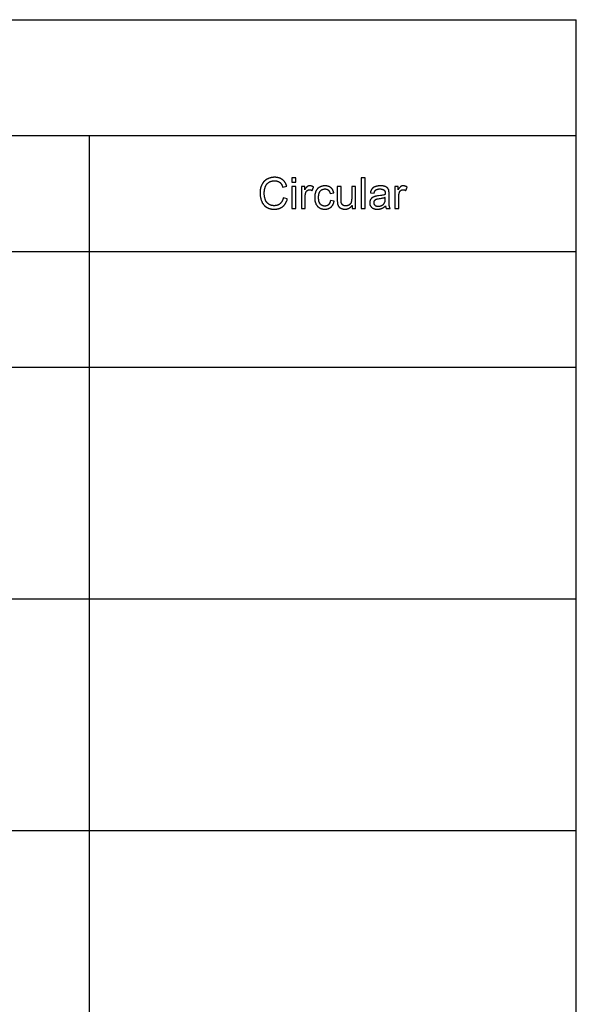
# Model space of a CAD drawing. Units: millimetres. Extents: x 0 to 59700, y 0 to 25500.
# Drawn here: x 52494 to 59700, y 12750 to 25500 of the extents above; entities that cross this region are included whole.
import ezdxf

# ---------------------------------------------------------------- set-up
doc = ezdxf.new("R2010")
doc.units = ezdxf.units.MM
doc.header["$MEASUREMENT"] = 0
doc.layers.add('- TAB', color=4, linetype='Continuous', true_color=0x00ffff)
doc.layers.add('- TITLES', color=7, linetype='Continuous', true_color=0x7fffbf)

msp = doc.modelspace()

# ---------------------------------------------------------------- linework, layer by layer
at = {"layer": '- TAB'}
for points in [[(0, 25500), (59700, 25500)], [(59700, 0), (59700, 25500)], [(0, 24000), (59700, 24000)], [(53400, 0), (53400, 24000)], [(28200, 22500), (59700, 22500)], [(28200, 21000), (59700, 21000)], [(0, 18000), (3000, 18000), (21900, 18000), (34500, 18000), (59700, 18000)], [(0, 15000), (3000, 15000), (21900, 15000), (34500, 15000), (59700, 15000)]]:
    msp.add_lwpolyline(points, dxfattribs=at)
at = {"layer": '- TITLES'}
for points in [[(55952, 23343), (55950, 23350), (55949, 23353), (55948, 23356), (55947, 23359), (55945, 23363), (55944, 23366), (55943, 23369), (55941, 23372), (55940, 23375), (55938, 23378), (55937, 23381), (55935, 23384), (55933, 23386), (55932, 23389), (55930, 23392), (55928, 23395), (55926, 23397), (55924, 23400), (55923, 23402), (55921, 23405), (55918, 23407), (55916, 23409), (55914, 23412), (55912, 23414), (55910, 23416), (55907, 23418), (55905, 23421), (55903, 23423), (55900, 23425), (55898, 23427), (55895, 23429), (55893, 23431), (55890, 23432), (55887, 23434), (55885, 23436), (55882, 23437), (55879, 23439), (55877, 23441), (55874, 23442), (55871, 23443), (55868, 23445), (55865, 23446), (55862, 23447), (55859, 23448), (55856, 23450), (55853, 23451), (55850, 23452), (55846, 23452), (55843, 23453), (55840, 23454), (55837, 23455), (55833, 23456), (55830, 23456), (55827, 23457), (55823, 23457), (55820, 23458), (55816, 23458), (55813, 23458), (55809, 23459), (55802, 23459), (55794, 23459), (55788, 23459), (55781, 23459), (55775, 23458), (55769, 23458), (55762, 23457), (55756, 23456), (55750, 23455), (55744, 23453), (55738, 23452), (55732, 23450), (55726, 23448), (55720, 23446), (55714, 23443), (55709, 23441), (55703, 23438), (55697, 23435), (55695, 23434), (55692, 23432), (55689, 23430), (55687, 23429), (55684, 23427), (55682, 23425), (55679, 23423), (55677, 23422), (55674, 23420), (55672, 23418), (55670, 23416), (55667, 23414), (55665, 23412), (55663, 23410), (55661, 23408), (55659, 23405), (55656, 23403), (55654, 23401), (55652, 23399), (55650, 23396), (55648, 23394), (55646, 23391), (55645, 23389), (55643, 23386), (55641, 23384), (55639, 23381), (55638, 23378), (55636, 23376), (55634, 23373), (55633, 23370), (55630, 23364), (55627, 23359), (55624, 23353), (55621, 23346), (55619, 23340), (55617, 23334), (55615, 23327), (55613, 23321), (55612, 23314), (55610, 23307), (55609, 23300), (55608, 23293), (55607, 23286), (55607, 23278), (55606, 23271), (55606, 23263), (55606, 23255), (55606, 23248), (55606, 23241), (55606, 23234), (55607, 23227), (55608, 23220), (55609, 23214), (55610, 23207), (55611, 23200), (55612, 23193), (55614, 23187), (55616, 23180), (55618, 23174), (55620, 23167), (55622, 23161), (55624, 23155), (55627, 23148), (55630, 23142), (55632, 23136), (55635, 23130), (55639, 23125), (55640, 23122), (55642, 23119), (55644, 23117), (55645, 23114), (55647, 23112), (55649, 23109), (55651, 23107), (55653, 23104), (55655, 23102), (55657, 23100), (55659, 23097), (55661, 23095), (55663, 23093), (55665, 23091), (55667, 23089), (55669, 23087), (55672, 23085), (55674, 23083), (55676, 23081), (55679, 23079), (55681, 23077), (55684, 23076), (55686, 23074), (55688, 23072), (55691, 23071), (55694, 23069), (55696, 23067), (55699, 23066), (55702, 23065), (55705, 23063), (55707, 23062), (55710, 23061), (55713, 23059), (55716, 23058), (55719, 23057), (55722, 23056), (55725, 23055), (55729, 23054), (55732, 23053), (55735, 23052), (55738, 23052), (55742, 23051), (55749, 23050), (55756, 23048), (55763, 23047), (55770, 23047), (55778, 23046), (55786, 23046), (55794, 23046), (55797, 23046), (55801, 23046), (55805, 23046), (55809, 23046), (55813, 23047), (55816, 23047), (55820, 23047), (55824, 23048), (55827, 23049), (55831, 23049), (55834, 23050), (55838, 23051), (55841, 23051), (55845, 23052), (55848, 23053), (55851, 23054), (55855, 23055), (55858, 23057), (55861, 23058), (55864, 23059), (55867, 23061), (55870, 23062), (55873, 23063), (55876, 23065), (55879, 23067), (55882, 23068), (55885, 23070), (55888, 23072), (55891, 23074), (55894, 23076), (55897, 23078), (55899, 23080), (55902, 23082), (55905, 23084), (55907, 23087), (55910, 23089), (55912, 23091), (55915, 23094), (55917, 23096), (55919, 23099), (55921, 23102), (55924, 23104), (55926, 23107), (55928, 23110), (55930, 23113), (55932, 23116), (55934, 23119), (55936, 23122), (55938, 23125), (55939, 23128), (55941, 23132), (55943, 23135), (55945, 23138), (55946, 23142), (55948, 23145), (55949, 23149), (55951, 23152), (55952, 23156), (55955, 23164), (55957, 23171), (55959, 23179)], [(55906, 23193), (55905, 23187), (55903, 23181), (55901, 23175), (55900, 23172), (55900, 23169), (55899, 23166), (55897, 23164), (55896, 23161), (55895, 23158), (55894, 23156), (55893, 23153), (55892, 23151), (55890, 23149), (55889, 23146), (55888, 23144), (55886, 23142), (55885, 23139), (55883, 23137), (55882, 23135), (55880, 23133), (55879, 23131), (55877, 23129), (55875, 23127), (55874, 23125), (55872, 23124), (55870, 23122), (55868, 23120), (55866, 23118), (55865, 23117), (55863, 23115), (55861, 23114), (55859, 23112), (55857, 23111), (55855, 23109), (55852, 23108), (55850, 23107), (55848, 23105), (55846, 23104), (55844, 23103), (55842, 23102), (55839, 23101), (55837, 23100), (55835, 23099), (55833, 23098), (55830, 23097), (55828, 23097), (55826, 23096), (55823, 23095), (55821, 23095), (55818, 23094), (55816, 23094), (55813, 23093), (55811, 23093), (55808, 23092), (55805, 23092), (55803, 23092), (55800, 23091), (55797, 23091), (55795, 23091), (55792, 23091), (55789, 23091), (55785, 23091), (55780, 23091), (55776, 23092), (55771, 23092), (55767, 23093), (55763, 23094), (55758, 23095), (55754, 23096), (55750, 23097), (55746, 23098), (55741, 23100), (55737, 23102), (55733, 23103), (55729, 23105), (55725, 23108), (55721, 23110), (55719, 23111), (55718, 23112), (55716, 23114), (55714, 23115), (55712, 23116), (55710, 23118), (55708, 23119), (55707, 23120), (55705, 23122), (55703, 23124), (55702, 23125), (55700, 23127), (55699, 23128), (55697, 23130), (55696, 23132), (55694, 23134), (55693, 23135), (55691, 23137), (55690, 23139), (55689, 23141), (55687, 23143), (55686, 23145), (55685, 23147), (55684, 23149), (55682, 23151), (55681, 23153), (55680, 23155), (55679, 23158), (55678, 23160), (55677, 23162), (55675, 23167), (55673, 23172), (55672, 23176), (55670, 23181), (55669, 23187), (55667, 23192), (55666, 23197), (55665, 23203), (55664, 23208), (55663, 23214), (55662, 23219), (55662, 23225), (55661, 23231), (55661, 23237), (55661, 23243), (55660, 23249), (55660, 23256), (55660, 23261), (55660, 23266), (55661, 23271), (55661, 23275), (55662, 23280), (55662, 23285), (55663, 23290), (55663, 23295), (55664, 23300), (55665, 23304), (55666, 23309), (55667, 23314), (55669, 23318), (55670, 23323), (55671, 23328), (55673, 23333), (55674, 23335), (55674, 23337), (55675, 23339), (55676, 23342), (55677, 23344), (55678, 23346), (55679, 23348), (55680, 23350), (55681, 23352), (55682, 23354), (55684, 23356), (55685, 23358), (55686, 23360), (55687, 23362), (55689, 23364), (55690, 23366), (55691, 23368), (55693, 23370), (55694, 23371), (55696, 23373), (55697, 23375), (55699, 23377), (55700, 23378), (55702, 23380), (55704, 23381), (55705, 23383), (55707, 23385), (55709, 23386), (55711, 23388), (55713, 23389), (55714, 23390), (55716, 23392), (55718, 23393), (55720, 23395), (55722, 23396), (55724, 23397), (55726, 23398), (55728, 23399), (55731, 23400), (55733, 23401), (55735, 23403), (55737, 23403), (55739, 23404), (55742, 23405), (55744, 23406), (55746, 23407), (55749, 23408), (55751, 23408), (55753, 23409), (55756, 23410), (55758, 23410), (55761, 23411), (55763, 23411), (55766, 23412), (55769, 23412), (55771, 23413), (55777, 23413), (55782, 23414), (55788, 23414), (55793, 23414), (55798, 23414), (55803, 23414), (55808, 23413), (55810, 23413), (55813, 23413), (55815, 23412), (55817, 23412), (55819, 23412), (55821, 23411), (55824, 23411), (55826, 23410), (55828, 23410), (55830, 23409), (55832, 23408), (55834, 23408), (55836, 23407), (55838, 23406), (55840, 23405), (55842, 23405), (55844, 23404), (55846, 23403), (55848, 23402), (55849, 23401), (55851, 23400), (55853, 23399), (55855, 23398), (55857, 23396), (55858, 23395), (55860, 23394), (55862, 23393), (55863, 23391), (55865, 23390), (55866, 23389), (55868, 23387), (55869, 23386), (55871, 23384), (55872, 23383), (55874, 23381), (55875, 23379), (55877, 23378), (55878, 23376), (55879, 23374), (55881, 23372), (55882, 23370), (55883, 23368), (55884, 23366), (55886, 23364), (55887, 23362), (55888, 23360), (55890, 23355), (55892, 23351), (55895, 23346), (55897, 23341), (55898, 23336), (55900, 23330)], [(55900, 23330), (55952, 23343)], [(56067, 23452), (56018, 23452)], [(56018, 23452), (56018, 23396)], [(56018, 23396), (56067, 23396)], [(56067, 23342), (56018, 23342)], [(56018, 23342), (56018, 23053)], [(56067, 23396), (56067, 23452)], [(56067, 23053), (56067, 23342)], [(56186, 23342), (56142, 23342)], [(56142, 23342), (56142, 23053)], [(56299, 23333), (56296, 23335), (56292, 23337), (56289, 23338), (56286, 23340), (56283, 23341), (56280, 23343), (56277, 23344), (56273, 23345), (56272, 23345), (56270, 23346), (56269, 23346), (56267, 23347), (56266, 23347), (56264, 23347), (56262, 23347), (56261, 23348), (56259, 23348), (56258, 23348), (56256, 23348), (56255, 23348), (56253, 23349), (56252, 23349), (56250, 23349), (56248, 23349), (56247, 23349), (56246, 23349), (56245, 23349), (56244, 23349), (56243, 23348), (56242, 23348), (56241, 23348), (56240, 23348), (56239, 23348), (56238, 23348), (56237, 23348), (56236, 23347), (56235, 23347), (56234, 23347), (56233, 23347), (56232, 23346), (56231, 23346), (56230, 23346), (56229, 23345), (56228, 23345), (56227, 23345), (56226, 23344), (56225, 23344), (56224, 23343), (56223, 23343), (56222, 23342), (56221, 23342), (56221, 23341), (56220, 23341), (56219, 23340), (56218, 23340), (56217, 23339), (56216, 23338), (56215, 23338), (56214, 23337), (56213, 23336), (56212, 23335), (56211, 23335), (56211, 23334), (56210, 23333), (56209, 23332), (56208, 23331), (56206, 23329), (56204, 23326), (56202, 23324), (56200, 23321), (56198, 23318), (56196, 23316), (56194, 23312), (56190, 23306), (56186, 23298)], [(56186, 23298), (56186, 23342)], [(56282, 23287), (56299, 23333)], [(56561, 23257), (56560, 23260), (56559, 23263), (56559, 23265), (56558, 23268), (56557, 23270), (56557, 23273), (56556, 23275), (56555, 23278), (56554, 23280), (56553, 23283), (56552, 23285), (56551, 23287), (56550, 23289), (56549, 23292), (56548, 23294), (56547, 23296), (56546, 23298), (56544, 23300), (56543, 23302), (56542, 23304), (56540, 23306), (56539, 23308), (56537, 23310), (56536, 23312), (56534, 23313), (56533, 23315), (56531, 23317), (56529, 23319), (56528, 23320), (56526, 23322), (56524, 23323), (56522, 23325), (56520, 23326), (56518, 23328), (56516, 23329), (56514, 23330), (56512, 23332), (56510, 23333), (56508, 23334), (56506, 23335), (56504, 23336), (56502, 23337), (56500, 23338), (56497, 23339), (56495, 23340), (56493, 23341), (56490, 23342), (56488, 23343), (56485, 23344), (56483, 23344), (56481, 23345), (56478, 23345), (56475, 23346), (56473, 23346), (56470, 23347), (56468, 23347), (56465, 23348), (56462, 23348), (56459, 23348), (56457, 23348), (56451, 23349), (56445, 23349), (56440, 23349), (56436, 23348), (56431, 23348), (56427, 23348), (56422, 23347), (56418, 23346), (56413, 23345), (56409, 23344), (56405, 23343), (56400, 23342), (56396, 23340), (56392, 23339), (56388, 23337), (56384, 23335), (56380, 23333), (56376, 23331), (56374, 23330), (56372, 23329), (56370, 23328), (56368, 23326), (56366, 23325), (56365, 23324), (56363, 23323), (56361, 23321), (56359, 23320), (56358, 23318), (56356, 23317), (56354, 23315), (56353, 23314), (56351, 23312), (56350, 23311), (56348, 23309), (56347, 23308), (56345, 23306), (56344, 23304), (56343, 23302), (56341, 23301), (56340, 23299), (56339, 23297), (56337, 23295), (56336, 23293), (56335, 23291), (56334, 23289), (56333, 23287), (56332, 23285), (56331, 23283), (56330, 23281), (56329, 23278), (56327, 23274), (56325, 23269), (56323, 23265), (56322, 23260), (56320, 23255), (56319, 23250), (56318, 23245), (56317, 23240), (56316, 23235), (56315, 23230), (56315, 23224), (56314, 23219), (56314, 23214), (56313, 23208), (56313, 23202), (56313, 23196), (56313, 23187), (56314, 23179), (56314, 23174), (56314, 23170), (56315, 23166), (56315, 23162), (56316, 23158), (56317, 23154), (56317, 23150), (56318, 23147), (56319, 23143), (56320, 23139), (56321, 23136), (56322, 23132), (56323, 23129), (56324, 23125), (56326, 23122), (56327, 23119), (56329, 23116), (56330, 23113), (56332, 23109), (56333, 23106), (56335, 23104), (56337, 23101), (56339, 23098), (56341, 23095), (56343, 23093), (56345, 23090), (56347, 23087), (56349, 23085), (56351, 23083), (56354, 23080), (56356, 23078), (56359, 23076), (56361, 23074), (56364, 23072), (56366, 23070), (56369, 23068), (56371, 23066), (56374, 23064), (56377, 23063), (56380, 23061), (56382, 23060), (56385, 23058), (56388, 23057), (56391, 23056), (56394, 23055), (56397, 23054), (56400, 23053), (56403, 23052), (56407, 23051), (56410, 23050), (56413, 23049), (56416, 23049), (56420, 23048), (56423, 23047), (56427, 23047), (56430, 23047), (56434, 23046), (56437, 23046), (56441, 23046), (56445, 23046), (56448, 23046), (56451, 23046), (56454, 23046), (56456, 23047), (56459, 23047), (56462, 23047), (56465, 23047), (56468, 23048), (56470, 23048), (56473, 23049), (56476, 23049), (56478, 23050), (56481, 23051), (56483, 23051), (56486, 23052), (56488, 23053), (56491, 23054), (56493, 23055), (56496, 23056), (56498, 23057), (56501, 23058), (56503, 23059), (56505, 23061), (56508, 23062), (56510, 23063), (56512, 23065), (56514, 23066), (56516, 23068), (56519, 23069), (56521, 23071), (56523, 23073), (56525, 23074), (56527, 23076), (56529, 23078), (56531, 23080), (56533, 23082), (56534, 23084), (56536, 23086), (56538, 23088), (56540, 23090), (56541, 23092), (56543, 23094), (56544, 23096), (56546, 23099), (56547, 23101), (56549, 23103), (56550, 23106), (56551, 23108), (56552, 23110), (56554, 23113), (56555, 23115), (56556, 23118), (56557, 23121), (56558, 23123), (56559, 23126), (56560, 23129), (56561, 23132), (56561, 23134), (56562, 23137), (56563, 23140), (56564, 23143), (56564, 23146), (56565, 23149), (56565, 23152)], [(56655, 23342), (56606, 23342)], [(56606, 23342), (56606, 23163)], [(56655, 23182), (56655, 23342)], [(56841, 23342), (56792, 23342)], [(56792, 23342), (56792, 23187)], [(56841, 23053), (56841, 23342)], [(56966, 23452), (56917, 23452)], [(56917, 23452), (56917, 23053)], [(56966, 23053), (56966, 23452)], [(57274, 23285), (57273, 23287), (57273, 23290), (57272, 23292), (57271, 23294), (57271, 23297), (57270, 23299), (57269, 23301), (57268, 23303), (57267, 23305), (57266, 23307), (57265, 23309), (57264, 23311), (57263, 23313), (57261, 23315), (57260, 23316), (57259, 23318), (57258, 23319), (57257, 23320), (57256, 23321), (57256, 23321), (57255, 23322), (57254, 23323), (57253, 23324), (57252, 23324), (57252, 23325), (57251, 23326), (57250, 23327), (57249, 23327), (57247, 23329), (57245, 23330), (57242, 23332), (57240, 23333), (57238, 23334), (57235, 23335), (57233, 23337), (57230, 23338), (57227, 23339), (57225, 23340), (57222, 23341), (57219, 23342), (57215, 23343), (57212, 23344), (57209, 23345), (57205, 23345), (57202, 23346), (57198, 23347), (57194, 23347), (57190, 23348), (57186, 23348), (57182, 23348), (57173, 23349), (57164, 23349), (57160, 23349), (57155, 23349), (57151, 23348), (57146, 23348), (57142, 23348), (57138, 23347), (57133, 23347), (57129, 23346), (57125, 23346), (57121, 23345), (57117, 23344), (57113, 23343), (57110, 23342), (57106, 23341), (57102, 23340), (57099, 23339), (57095, 23337), (57092, 23336), (57088, 23334), (57085, 23333), (57082, 23331), (57079, 23330), (57076, 23328), (57074, 23326), (57072, 23325), (57071, 23324), (57070, 23323), (57068, 23322), (57067, 23321), (57066, 23320), (57065, 23319), (57064, 23318), (57062, 23317), (57061, 23316), (57060, 23315), (57059, 23314), (57058, 23313), (57057, 23312), (57056, 23311), (57055, 23309), (57054, 23308), (57053, 23307), (57052, 23306), (57052, 23304), (57050, 23302), (57048, 23299), (57047, 23296), (57045, 23293), (57044, 23290), (57042, 23287), (57041, 23284), (57040, 23281), (57039, 23278), (57037, 23274), (57036, 23271), (57035, 23267), (57035, 23263), (57034, 23260)], [(57396, 23342), (57352, 23342)], [(57352, 23342), (57352, 23053)], [(57509, 23333), (57506, 23335), (57503, 23337), (57500, 23338), (57496, 23340), (57493, 23341), (57490, 23343), (57487, 23344), (57484, 23345), (57482, 23345), (57481, 23346), (57479, 23346), (57478, 23347), (57476, 23347), (57474, 23347), (57473, 23347), (57471, 23348), (57470, 23348), (57468, 23348), (57467, 23348), (57465, 23348), (57463, 23349), (57462, 23349), (57460, 23349), (57459, 23349), (57458, 23349), (57457, 23349), (57456, 23349), (57455, 23349), (57453, 23348), (57452, 23348), (57451, 23348), (57450, 23348), (57449, 23348), (57448, 23348), (57447, 23348), (57446, 23347), (57445, 23347), (57444, 23347), (57443, 23347), (57442, 23346), (57441, 23346), (57440, 23346), (57439, 23345), (57438, 23345), (57437, 23345), (57437, 23344), (57436, 23344), (57435, 23343), (57434, 23343), (57433, 23342), (57432, 23342), (57431, 23341), (57430, 23341), (57429, 23340), (57428, 23340), (57427, 23339), (57426, 23338), (57425, 23338), (57425, 23337), (57424, 23336), (57423, 23335), (57422, 23335), (57421, 23334), (57420, 23333), (57419, 23332), (57418, 23331), (57416, 23329), (57414, 23326), (57412, 23324), (57410, 23321), (57408, 23318), (57406, 23316), (57404, 23312), (57400, 23306), (57396, 23298)], [(57396, 23298), (57396, 23342)], [(57492, 23287), (57509, 23333)], [(56191, 23204), (56191, 23212), (56191, 23219), (56191, 23223), (56192, 23227), (56192, 23230), (56193, 23234), (56193, 23238), (56194, 23241), (56194, 23245), (56195, 23248), (56196, 23252), (56197, 23255), (56198, 23258), (56199, 23261), (56200, 23264), (56200, 23266), (56201, 23268), (56202, 23269), (56202, 23270), (56202, 23271), (56203, 23271), (56203, 23272), (56204, 23273), (56204, 23274), (56205, 23275), (56206, 23276), (56206, 23277), (56207, 23278), (56207, 23278), (56208, 23279), (56208, 23280), (56209, 23281), (56210, 23282), (56210, 23282), (56211, 23283), (56212, 23284), (56213, 23284), (56213, 23285), (56214, 23286), (56215, 23286), (56215, 23287), (56216, 23288), (56217, 23288), (56218, 23289), (56219, 23290), (56219, 23290), (56220, 23291), (56221, 23291), (56222, 23292), (56223, 23292), (56224, 23293), (56225, 23293), (56225, 23293), (56226, 23294), (56227, 23294), (56228, 23295), (56229, 23295), (56230, 23295), (56231, 23296), (56232, 23296), (56233, 23296), (56233, 23296), (56234, 23297), (56235, 23297), (56236, 23297), (56237, 23297), (56238, 23297), (56239, 23298), (56240, 23298), (56241, 23298), (56242, 23298), (56243, 23298), (56244, 23298), (56245, 23298), (56246, 23298), (56247, 23298), (56248, 23298), (56249, 23298), (56250, 23298), (56252, 23298), (56253, 23298), (56254, 23298), (56255, 23297), (56256, 23297), (56257, 23297), (56258, 23297), (56259, 23297), (56261, 23296), (56262, 23296), (56264, 23295), (56266, 23295), (56268, 23294), (56271, 23293), (56273, 23292), (56275, 23291), (56277, 23290), (56280, 23289), (56282, 23287)], [(56517, 23159), (56516, 23154), (56515, 23150), (56515, 23146), (56514, 23141), (56513, 23140), (56512, 23138), (56512, 23136), (56511, 23134), (56510, 23132), (56510, 23130), (56509, 23128), (56508, 23127), (56507, 23125), (56507, 23123), (56506, 23122), (56505, 23120), (56504, 23119), (56503, 23117), (56502, 23116), (56501, 23114), (56500, 23113), (56499, 23111), (56498, 23110), (56497, 23109), (56496, 23108), (56495, 23106), (56494, 23105), (56492, 23104), (56491, 23103), (56490, 23102), (56489, 23101), (56487, 23100), (56486, 23099), (56485, 23098), (56484, 23097), (56482, 23096), (56481, 23096), (56479, 23095), (56478, 23094), (56477, 23093), (56475, 23093), (56474, 23092), (56472, 23091), (56471, 23091), (56469, 23090), (56468, 23090), (56466, 23089), (56465, 23089), (56463, 23089), (56461, 23088), (56460, 23088), (56458, 23088), (56456, 23087), (56455, 23087), (56453, 23087), (56451, 23087), (56450, 23087), (56448, 23087), (56446, 23086), (56444, 23086), (56442, 23086), (56440, 23087), (56438, 23087), (56435, 23087), (56433, 23087), (56431, 23087), (56429, 23088), (56427, 23088), (56425, 23089), (56423, 23089), (56421, 23090), (56419, 23090), (56417, 23091), (56415, 23092), (56413, 23092), (56412, 23093), (56410, 23094), (56408, 23095), (56406, 23096), (56405, 23097), (56403, 23098), (56401, 23099), (56399, 23100), (56398, 23101), (56396, 23103), (56395, 23104), (56393, 23105), (56392, 23107), (56390, 23108), (56389, 23110), (56387, 23111), (56386, 23113), (56384, 23115), (56383, 23116), (56382, 23118), (56381, 23120), (56379, 23122), (56378, 23124), (56377, 23126), (56376, 23128), (56375, 23130), (56374, 23133), (56373, 23135), (56372, 23137), (56371, 23140), (56371, 23142), (56370, 23145), (56369, 23147), (56368, 23150), (56368, 23153), (56367, 23156), (56367, 23158), (56366, 23161), (56366, 23164), (56365, 23171), (56364, 23177), (56364, 23184), (56364, 23191), (56363, 23198), (56364, 23205), (56364, 23212), (56364, 23218), (56365, 23225), (56366, 23231), (56366, 23234), (56367, 23236), (56367, 23239), (56368, 23242), (56369, 23245), (56369, 23247), (56370, 23250), (56371, 23253), (56372, 23255), (56373, 23258), (56373, 23260), (56374, 23262), (56375, 23264), (56377, 23267), (56378, 23269), (56379, 23271), (56380, 23273), (56381, 23275), (56383, 23277), (56384, 23278), (56385, 23280), (56387, 23282), (56388, 23283), (56390, 23285), (56391, 23287), (56393, 23288), (56394, 23289), (56396, 23291), (56397, 23292), (56399, 23293), (56401, 23295), (56403, 23296), (56404, 23297), (56406, 23298), (56408, 23299), (56410, 23300), (56411, 23301), (56413, 23302), (56415, 23303), (56417, 23303), (56419, 23304), (56421, 23305), (56423, 23305), (56425, 23306), (56427, 23306), (56429, 23307), (56431, 23307), (56434, 23307), (56436, 23308), (56438, 23308), (56440, 23308), (56442, 23308), (56445, 23308), (56447, 23308), (56448, 23308), (56450, 23308), (56451, 23308), (56453, 23308), (56454, 23308), (56456, 23308), (56457, 23308), (56459, 23307), (56460, 23307), (56462, 23307), (56463, 23307), (56464, 23306), (56466, 23306), (56467, 23306), (56468, 23305), (56470, 23305), (56471, 23304), (56472, 23304), (56474, 23303), (56475, 23303), (56476, 23302), (56477, 23301), (56478, 23301), (56480, 23300), (56481, 23299), (56482, 23299), (56483, 23298), (56484, 23297), (56485, 23296), (56487, 23295), (56488, 23295), (56489, 23294), (56490, 23293), (56491, 23292), (56492, 23291), (56493, 23290), (56494, 23289), (56495, 23288), (56496, 23287), (56497, 23285), (56498, 23284), (56499, 23283), (56499, 23282), (56500, 23281), (56501, 23279), (56502, 23278), (56503, 23277), (56503, 23275), (56504, 23274), (56505, 23273), (56506, 23271), (56506, 23270), (56507, 23268), (56508, 23267), (56509, 23263), (56510, 23260), (56511, 23257), (56512, 23253), (56513, 23250)], [(56513, 23250), (56561, 23257)], [(57227, 23236), (57223, 23235), (57219, 23234), (57215, 23233), (57211, 23232), (57201, 23229), (57191, 23227), (57179, 23225), (57167, 23223), (57139, 23220), (57126, 23218), (57114, 23216), (57108, 23215), (57104, 23214), (57099, 23213), (57096, 23212), (57093, 23211), (57091, 23211), (57088, 23210), (57086, 23209), (57084, 23208), (57081, 23207), (57079, 23206), (57077, 23205), (57075, 23204), (57073, 23203), (57070, 23202), (57068, 23201), (57066, 23200), (57064, 23199), (57062, 23197), (57060, 23196), (57058, 23195), (57056, 23193), (57055, 23192), (57053, 23190), (57051, 23189), (57049, 23187), (57048, 23185), (57046, 23184), (57045, 23182), (57043, 23180), (57042, 23178), (57040, 23176), (57039, 23174), (57037, 23172), (57036, 23170), (57035, 23168), (57034, 23166), (57033, 23163), (57032, 23161), (57031, 23159), (57030, 23156), (57029, 23154), (57028, 23152), (57028, 23149), (57027, 23147), (57027, 23144), (57026, 23142), (57026, 23139), (57026, 23137), (57025, 23134), (57025, 23132), (57025, 23129), (57025, 23127), (57025, 23124), (57025, 23122), (57026, 23120), (57026, 23118), (57026, 23116), (57026, 23114), (57027, 23112), (57027, 23110), (57028, 23108), (57028, 23106), (57029, 23104), (57029, 23102), (57030, 23100), (57031, 23098), (57032, 23096), (57032, 23094), (57033, 23092), (57034, 23090), (57035, 23089), (57036, 23087), (57037, 23085), (57038, 23084), (57040, 23082), (57041, 23080), (57042, 23079), (57043, 23077), (57045, 23075), (57046, 23074), (57048, 23072), (57049, 23071), (57051, 23069), (57052, 23068), (57054, 23067), (57056, 23065), (57058, 23064), (57059, 23063), (57061, 23061), (57063, 23060), (57065, 23059), (57067, 23058), (57069, 23057), (57071, 23056), (57073, 23055), (57075, 23054), (57078, 23053), (57080, 23053), (57082, 23052), (57084, 23051), (57087, 23051), (57089, 23050), (57092, 23049), (57094, 23049), (57097, 23048), (57099, 23048), (57102, 23048), (57104, 23047), (57107, 23047), (57110, 23047), (57113, 23046), (57118, 23046), (57124, 23046), (57128, 23046), (57131, 23046), (57135, 23046), (57138, 23047), (57142, 23047), (57145, 23047), (57149, 23048), (57152, 23048), (57156, 23049), (57159, 23050), (57162, 23051), (57166, 23051), (57169, 23052), (57172, 23053), (57175, 23054), (57178, 23056), (57182, 23057), (57185, 23058), (57188, 23060), (57191, 23061), (57194, 23063), (57198, 23065), (57201, 23067), (57204, 23069), (57207, 23071), (57211, 23073), (57214, 23075), (57217, 23078), (57221, 23080), (57224, 23083), (57231, 23088)], [(57034, 23260), (57082, 23253)], [(57082, 23253), (57083, 23257), (57084, 23260), (57085, 23264), (57086, 23267), (57087, 23270), (57088, 23272), (57089, 23274), (57090, 23275), (57090, 23276), (57091, 23278), (57092, 23279), (57093, 23281), (57093, 23282), (57094, 23283), (57095, 23284), (57096, 23285), (57097, 23287), (57097, 23288), (57098, 23289), (57099, 23290), (57100, 23291), (57101, 23292), (57102, 23293), (57103, 23294), (57104, 23294), (57105, 23295), (57106, 23296), (57107, 23297), (57108, 23297), (57109, 23298), (57110, 23299), (57112, 23299), (57113, 23300), (57114, 23301), (57115, 23301), (57117, 23302), (57118, 23302), (57120, 23303), (57121, 23303), (57122, 23304), (57124, 23304), (57126, 23305), (57127, 23305), (57129, 23305), (57130, 23306), (57134, 23306), (57137, 23307), (57141, 23307), (57145, 23308), (57149, 23308), (57153, 23308), (57157, 23308), (57162, 23308), (57166, 23308), (57170, 23308), (57175, 23307), (57177, 23307), (57179, 23306), (57181, 23306), (57182, 23306), (57184, 23305), (57186, 23305), (57188, 23304), (57190, 23304), (57191, 23303), (57193, 23303), (57195, 23302), (57196, 23302), (57198, 23301), (57200, 23300), (57201, 23300), (57203, 23299), (57204, 23298), (57205, 23297), (57207, 23296), (57208, 23295), (57209, 23294), (57211, 23294), (57212, 23293), (57213, 23291), (57214, 23291), (57214, 23291), (57214, 23290), (57215, 23290), (57215, 23289), (57216, 23289), (57216, 23289), (57216, 23288), (57217, 23288), (57217, 23287), (57217, 23287), (57218, 23286), (57219, 23285), (57219, 23284), (57220, 23283), (57220, 23282), (57221, 23281), (57222, 23280), (57222, 23279), (57223, 23277), (57223, 23276), (57224, 23275), (57224, 23273), (57224, 23272), (57225, 23271), (57225, 23269), (57225, 23268), (57226, 23266), (57226, 23265), (57226, 23263), (57226, 23261), (57227, 23260), (57227, 23258), (57227, 23256), (57227, 23253), (57227, 23249), (57227, 23236)], [(57276, 23239), (57276, 23255), (57276, 23267), (57275, 23272), (57275, 23277), (57275, 23279), (57274, 23281), (57274, 23283), (57274, 23285)], [(57276, 23174), (57276, 23239)], [(57401, 23204), (57401, 23212), (57401, 23219), (57402, 23223), (57402, 23227), (57403, 23230), (57403, 23234), (57404, 23238), (57404, 23241), (57405, 23245), (57406, 23248), (57406, 23252), (57407, 23255), (57408, 23258), (57409, 23261), (57410, 23264), (57411, 23266), (57411, 23268), (57412, 23269), (57412, 23270), (57413, 23271), (57413, 23271), (57414, 23272), (57414, 23273), (57415, 23274), (57415, 23275), (57416, 23276), (57416, 23277), (57417, 23278), (57418, 23278), (57418, 23279), (57419, 23280), (57419, 23281), (57420, 23282), (57421, 23282), (57421, 23283), (57422, 23284), (57423, 23284), (57424, 23285), (57424, 23286), (57425, 23286), (57426, 23287), (57427, 23288), (57427, 23288), (57428, 23289), (57429, 23290), (57430, 23290), (57431, 23291), (57432, 23291), (57432, 23292), (57433, 23292), (57434, 23293), (57435, 23293), (57436, 23293), (57437, 23294), (57437, 23294), (57438, 23295), (57439, 23295), (57440, 23295), (57441, 23296), (57442, 23296), (57443, 23296), (57444, 23296), (57445, 23297), (57446, 23297), (57447, 23297), (57448, 23297), (57448, 23297), (57449, 23298), (57450, 23298), (57451, 23298), (57452, 23298), (57453, 23298), (57454, 23298), (57455, 23298), (57456, 23298), (57457, 23298), (57459, 23298), (57460, 23298), (57461, 23298), (57462, 23298), (57463, 23298), (57464, 23298), (57465, 23297), (57466, 23297), (57468, 23297), (57469, 23297), (57470, 23297), (57471, 23296), (57472, 23296), (57474, 23295), (57477, 23295), (57479, 23294), (57481, 23293), (57483, 23292), (57486, 23291), (57488, 23290), (57490, 23289), (57492, 23287)], [(55959, 23179), (55906, 23193)], [(56191, 23053), (56191, 23204)], [(56565, 23152), (56517, 23159)], [(56606, 23163), (56606, 23148), (56607, 23142), (56607, 23136), (56607, 23130), (56608, 23125), (56608, 23123), (56608, 23121), (56609, 23119), (56609, 23117), (56610, 23114), (56610, 23112), (56611, 23109), (56612, 23107), (56613, 23104), (56613, 23102), (56614, 23099), (56615, 23097), (56616, 23095), (56617, 23093), (56618, 23091), (56619, 23088), (56620, 23086), (56622, 23084), (56623, 23082), (56624, 23081), (56625, 23080), (56626, 23079), (56626, 23078), (56627, 23077), (56628, 23076), (56629, 23075), (56630, 23074), (56630, 23073), (56631, 23073), (56632, 23072), (56633, 23071), (56634, 23070), (56636, 23069), (56638, 23067), (56640, 23065), (56642, 23064), (56645, 23063), (56647, 23061), (56649, 23060), (56652, 23058), (56655, 23057), (56657, 23056), (56660, 23055), (56663, 23054), (56666, 23053), (56669, 23052), (56672, 23051), (56674, 23050), (56677, 23049), (56680, 23049), (56683, 23048), (56686, 23047), (56689, 23047), (56693, 23047), (56696, 23046), (56699, 23046), (56702, 23046), (56705, 23046), (56709, 23046), (56712, 23046), (56716, 23047), (56719, 23047), (56723, 23047), (56726, 23048), (56729, 23048), (56733, 23049), (56736, 23050), (56739, 23051), (56742, 23052), (56745, 23053), (56748, 23054), (56751, 23055), (56754, 23057), (56757, 23058), (56760, 23060), (56763, 23062), (56766, 23063), (56768, 23065), (56771, 23067), (56774, 23069), (56776, 23071), (56779, 23074), (56781, 23076), (56783, 23078), (56786, 23081), (56788, 23084), (56790, 23086), (56793, 23089), (56795, 23092), (56797, 23095)], [(56792, 23187), (56792, 23178), (56791, 23170), (56791, 23166), (56791, 23162), (56790, 23158), (56790, 23154), (56789, 23151), (56789, 23148), (56788, 23144), (56787, 23141), (56787, 23138), (56786, 23136), (56785, 23134), (56785, 23133), (56784, 23132), (56784, 23130), (56783, 23129), (56783, 23128), (56782, 23127), (56782, 23126), (56781, 23125), (56780, 23123), (56780, 23122), (56779, 23121), (56778, 23120), (56778, 23119), (56777, 23118), (56776, 23117), (56775, 23116), (56775, 23115), (56774, 23114), (56773, 23113), (56772, 23112), (56771, 23111), (56770, 23110), (56769, 23109), (56768, 23108), (56767, 23108), (56766, 23107), (56765, 23106), (56764, 23105), (56763, 23104), (56762, 23103), (56761, 23103), (56760, 23102), (56759, 23101), (56758, 23100), (56756, 23100), (56754, 23098), (56752, 23097), (56749, 23096), (56747, 23095), (56744, 23094), (56741, 23093), (56739, 23092), (56736, 23091), (56734, 23091), (56731, 23090), (56728, 23089), (56726, 23089), (56723, 23089), (56720, 23089), (56718, 23088), (56715, 23088), (56712, 23088), (56710, 23089), (56707, 23089), (56706, 23089), (56704, 23089), (56703, 23089), (56702, 23089), (56701, 23090), (56699, 23090), (56698, 23090), (56697, 23090), (56696, 23091), (56695, 23091), (56693, 23091), (56692, 23092), (56691, 23092), (56690, 23093), (56689, 23093), (56688, 23094), (56687, 23094), (56686, 23095), (56685, 23095), (56684, 23096), (56683, 23096), (56682, 23097), (56681, 23097), (56680, 23098), (56679, 23099), (56678, 23099), (56677, 23100), (56676, 23101), (56675, 23102), (56674, 23102), (56673, 23103), (56673, 23104), (56672, 23105), (56671, 23105), (56670, 23106), (56670, 23107), (56669, 23108), (56668, 23109), (56667, 23110), (56667, 23111), (56666, 23112), (56665, 23113), (56665, 23113), (56664, 23114), (56664, 23115), (56663, 23116), (56663, 23117), (56662, 23119), (56662, 23120), (56661, 23121), (56661, 23122), (56660, 23123), (56660, 23124), (56660, 23125), (56659, 23126), (56659, 23127), (56659, 23129), (56658, 23130), (56658, 23132), (56658, 23134), (56657, 23136), (56657, 23138), (56656, 23143), (56656, 23149), (56655, 23164), (56655, 23182)], [(56797, 23095), (56797, 23053)], [(57227, 23198), (57223, 23197), (57220, 23195), (57216, 23194), (57212, 23193), (57207, 23191), (57203, 23190), (57193, 23188), (57183, 23186), (57172, 23183), (57160, 23181), (57147, 23179), (57133, 23177), (57126, 23176), (57121, 23175), (57116, 23174), (57113, 23173), (57111, 23172), (57109, 23172), (57107, 23171), (57105, 23170), (57104, 23170), (57102, 23169), (57101, 23168), (57099, 23167), (57098, 23167), (57097, 23166), (57096, 23166), (57096, 23165), (57095, 23165), (57095, 23164), (57094, 23164), (57093, 23163), (57093, 23163), (57092, 23162), (57091, 23162), (57091, 23161), (57090, 23161), (57090, 23160), (57089, 23160), (57089, 23159), (57088, 23159), (57088, 23158), (57087, 23157), (57087, 23157), (57086, 23156), (57086, 23156), (57085, 23155), (57085, 23154), (57084, 23154), (57084, 23153), (57084, 23152), (57083, 23152), (57083, 23151), (57082, 23150), (57082, 23150), (57082, 23149), (57081, 23148), (57081, 23148), (57081, 23147), (57081, 23146), (57080, 23145), (57080, 23145), (57080, 23144), (57080, 23143), (57079, 23143), (57079, 23142), (57079, 23141), (57079, 23140), (57079, 23140), (57078, 23139), (57078, 23138), (57078, 23137), (57078, 23137), (57078, 23136), (57078, 23135), (57078, 23134), (57078, 23134), (57078, 23132), (57078, 23130), (57078, 23129), (57078, 23128), (57078, 23127), (57078, 23126), (57078, 23124), (57078, 23123), (57078, 23122), (57079, 23121), (57079, 23120), (57079, 23119), (57079, 23118), (57080, 23117), (57080, 23115), (57080, 23114), (57081, 23113), (57081, 23112), (57082, 23111), (57082, 23110), (57083, 23109), (57083, 23108), (57084, 23107), (57085, 23106), (57085, 23105), (57086, 23105), (57087, 23104), (57087, 23103), (57088, 23102), (57089, 23101), (57090, 23100), (57091, 23099), (57092, 23098), (57092, 23098), (57093, 23097), (57094, 23096), (57095, 23095), (57096, 23095), (57097, 23094), (57099, 23093), (57100, 23093), (57101, 23092), (57102, 23091), (57103, 23091), (57104, 23090), (57106, 23090), (57107, 23089), (57108, 23089), (57109, 23088), (57111, 23088), (57112, 23087), (57114, 23087), (57115, 23087), (57116, 23086), (57118, 23086), (57119, 23086), (57121, 23086), (57122, 23085), (57124, 23085), (57126, 23085), (57129, 23085), (57132, 23085), (57136, 23085), (57139, 23085), (57143, 23085), (57146, 23085), (57150, 23085), (57153, 23086), (57156, 23086), (57160, 23087), (57163, 23088), (57166, 23088), (57169, 23089), (57172, 23090), (57175, 23092), (57178, 23093), (57181, 23094), (57184, 23095), (57186, 23097), (57189, 23099), (57190, 23099), (57192, 23100), (57193, 23101), (57194, 23102), (57195, 23103), (57197, 23104), (57198, 23105), (57199, 23106), (57200, 23107), (57201, 23108), (57202, 23109), (57203, 23110), (57205, 23111), (57206, 23112), (57207, 23113), (57208, 23114), (57208, 23115), (57209, 23116), (57210, 23117), (57211, 23118), (57212, 23119), (57213, 23121), (57214, 23122), (57215, 23123), (57215, 23124), (57216, 23126), (57217, 23127), (57217, 23128), (57218, 23130), (57219, 23131), (57219, 23132), (57220, 23133), (57220, 23134), (57221, 23135), (57221, 23136), (57222, 23138), (57222, 23139), (57222, 23140), (57223, 23143), (57224, 23146), (57224, 23148), (57225, 23151), (57225, 23155), (57226, 23158), (57226, 23161), (57226, 23165), (57226, 23168), (57227, 23172), (57227, 23180)], [(57227, 23180), (57227, 23198)], [(57231, 23088), (57231, 23086), (57231, 23083), (57232, 23081), (57232, 23078), (57233, 23076), (57233, 23074), (57234, 23071), (57234, 23069), (57235, 23067), (57236, 23065), (57236, 23063), (57237, 23061), (57238, 23059), (57239, 23057), (57240, 23055), (57241, 23053)], [(57292, 23053), (57291, 23055), (57290, 23057), (57289, 23059), (57288, 23061), (57287, 23063), (57286, 23065), (57285, 23067), (57284, 23070), (57283, 23072), (57283, 23074), (57282, 23076), (57281, 23078), (57281, 23081), (57280, 23083), (57280, 23085), (57280, 23087), (57279, 23090), (57279, 23093), (57278, 23096), (57278, 23100), (57278, 23108), (57277, 23118), (57277, 23143), (57276, 23174)], [(57401, 23053), (57401, 23204)], [(56018, 23053), (56067, 23053)], [(56142, 23053), (56191, 23053)], [(56797, 23053), (56841, 23053)], [(56917, 23053), (56966, 23053)], [(57241, 23053), (57292, 23053)], [(57352, 23053), (57401, 23053)]]:
    msp.add_lwpolyline(points, dxfattribs=at)

doc.saveas('drawing.dxf')
